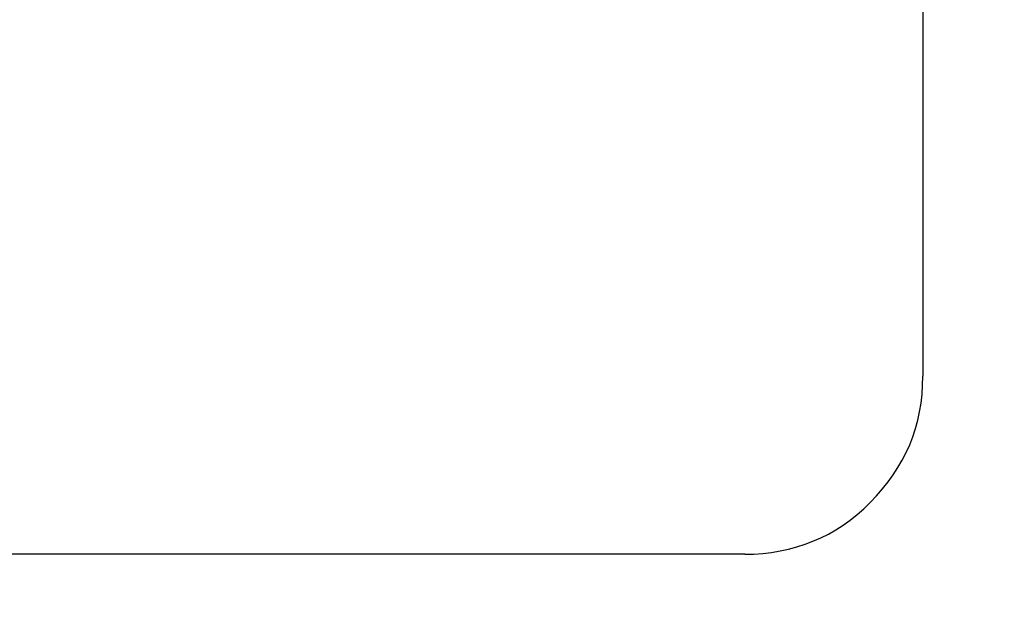
# Model space of a CAD drawing. Units: millimetres. Extents: x 7 to 1121, y 31 to 688.
# Drawn here: x 641 to 644, y 430 to 432 of the extents above; entities that cross this region are included whole.
import ezdxf

# ---------------------------------------------------------------- set-up
doc = ezdxf.new("R2010")
doc.units = ezdxf.units.MM
doc.layers.add('cotes', color=150, linetype='Continuous')
doc.layers.add('profiles', color=7, linetype='Continuous')
doc.styles.get("Standard").update_dxf_attribs({"font": 'arial.ttf'})
doc.dimstyles.new('Annotatif', dxfattribs={"dimscale": 0, "dimtxt": 2.5, "dimasz": 2.5, "dimexe": 1.25, "dimexo": 0.625, "dimtad": 1, "dimdec": 0, "dimtxsty": 'Standard', "dimcen": 2.5, "dimadec": 0, "dimazin": 0, "dimtfac": 1, "dimtdec": 0, "dimtmove": 0, "dimatfit": 3, "dimfxl": 1, "dimarcsym": 0})

# ---------------------------------------------------------------- blocks, each defined once
blk = doc.blocks.new('*D38')
at = {"layer": 'cotes', "color": 0, "lineweight": -2}
for p, q in [((769.5775, 432.0669), (769.5775, 383.5481)), ((600.5887, 409.4449), (600.5887, 383.5481)), ((603.0887, 384.7981), (767.0775, 384.7981))]:
    blk.add_line(p, q, dxfattribs=at)
at = {"layer": 'cotes', "color": 0}
for points in [[(603.0887, 385.2148), (603.0887, 384.3814), (600.5887, 384.7981)], [(767.0775, 385.2148), (767.0775, 384.3814), (769.5775, 384.7981)]]:
    blk.add_solid(points, dxfattribs=at)
at = {"layer": 'Defpoints', "color": 0}
for p in [(769.5775, 432.6919), (600.5887, 410.0699), (769.5775, 384.7981)]:
    blk.add_point(p, dxfattribs=at)
at = {"layer": 'cotes', "color": 0, "insert": (685.0831, 386.6995), "char_height": 2.5, "attachment_point": 5}
blk.add_mtext('169', dxfattribs=at)

msp = doc.modelspace()

# ---------------------------------------------------------------- linework, layer by layer
at = {"layer": 'profiles'}
for p, q in [((643.389, 443.4458), (643.389, 430.5703)), ((642.8885, 430.0698), (639.3739, 430.0698))]:
    msp.add_line(p, q, dxfattribs=at)
for points in [[(643.2413, 430.2154), (643.3397, 430.3139), (643.389, 430.4308), (643.389, 430.5703)], [(642.8885, 430.0698), (643.0259, 430.0698), (643.1449, 430.118), (643.2413, 430.2154)]]:
    msp.add_open_spline(points, degree=3, dxfattribs=at)

# ---------------------------------------------------------------- dimensions: what is measured, and where the dimension line sits
at = {"layer": 'cotes'}
dim = msp.add_linear_dim(base=(769.5775, 384.7981), p1=(600.5887, 410.0699), p2=(769.5775, 432.6919), dimstyle='Annotatif', dxfattribs=at)
dim.commit()
dim.dimension.update_dxf_attribs({"geometry": '*D38', "text_midpoint": (685.0831, 386.6995)})

doc.saveas('drawing.dxf')
